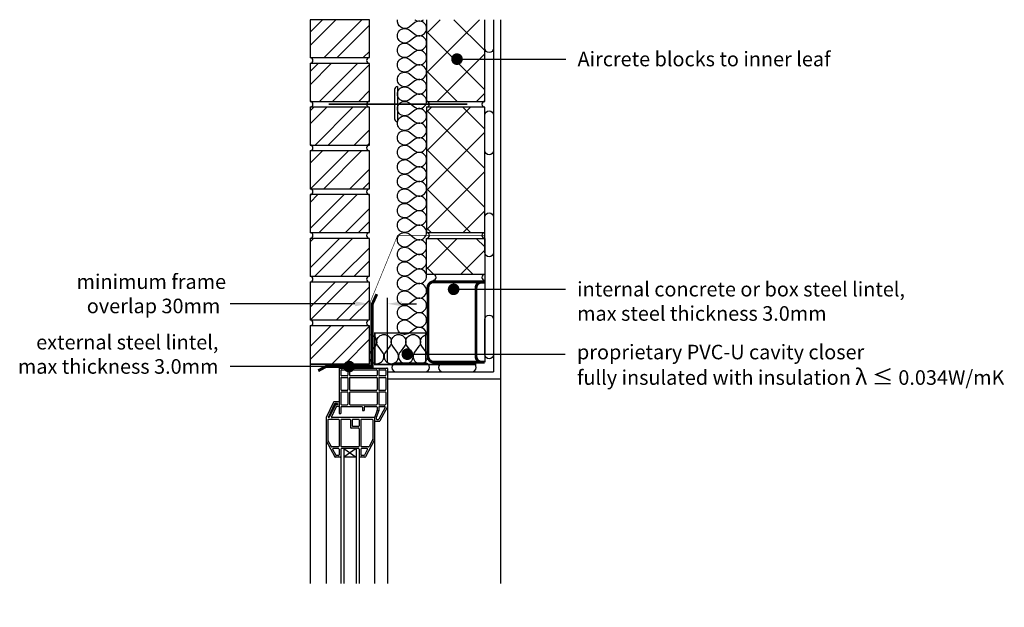
# Model space of a CAD drawing. Units: millimetres. Extents: x 8022 to 9712, y 125 to 1133.
import ezdxf
from ezdxf import colors
from ezdxf.entities.mleader import LeaderData, LeaderLine
from ezdxf.math import Vec2, Vec3

# ---------------------------------------------------------------- set-up
doc = ezdxf.new("R2010")
doc.units = ezdxf.units.MM
doc.header["$LTSCALE"] = 0.2
doc.linetypes.add('HIDDEN', pattern=[9.525, 6.35, -3.175])
for name, color, linetype in [('Aircrete', 7, 'Continuous'), ('Brickwork', 7, 'Continuous'), ('Cavity Tray', 252, 'Continuous'), ('Insulation', 7, 'Continuous'), ('Internal Finishes', 252, 'Continuous'), ('Lintels', 7, 'Continuous'), ('Mortar', 252, 'Continuous'), ('TEXT', 7, 'Continuous'), ('Wall Ties', 7, 'Continuous'), ('Window Details', 252, 'Continuous')]:
    doc.layers.add(name, color=color, linetype=linetype)
doc.styles.get("Standard").update_dxf_attribs({"font": 'arial.ttf', "height": 25})

# ---------------------------------------------------------------- blocks, each defined once
blk = doc.blocks.new('_Dot')
at = {"color": 0, "linetype": 'ByBlock', "lineweight": -2}
blk.add_line((-0.5, 0), (-1, 0), dxfattribs=at)
at = {"color": 0, "linetype": 'ByBlock', "const_width": 0.5}
blk.add_lwpolyline([(-0.25, 0, 1), (0.25, 0, 1)], format="xyb", close=True, dxfattribs=at)

msp = doc.modelspace()

# ---------------------------------------------------------------- hatches: boundary and pattern name
at = {"layer": 'Aircrete'}
h = msp.add_hatch(dxfattribs=at)
h.set_pattern_fill('ANSI37', color=256, scale=15, angle=90)
h.paths.add_polyline_path([(8720.4, 1133.3), (8820.4, 1133.3), (8820.4, 993.3), (8720.4, 993.3)])
h = msp.add_hatch(dxfattribs=at)
h.set_pattern_fill('ANSI37', color=256, scale=15, angle=90)
h.paths.add_polyline_path([(8820.4, 841.4), (8820.4, 983.3), (8720.4, 983.3), (8720.4, 768.3), (8820.4, 768.3)])
h = msp.add_hatch(dxfattribs=at)
h.set_pattern_fill('ANSI37', color=256, scale=15, angle=90)
h.paths.add_polyline_path([(8720.4, 758.3), (8820.4, 758.3), (8820.4, 696.4), (8720.4, 696.4)])
at = {"layer": 'Brickwork'}
h = msp.add_hatch(dxfattribs=at)
h.set_pattern_fill('ANSI32', color=256, scale=5)
h.paths.add_polyline_path([(8622.4, 1133.3), (8520.4, 1133.3), (8520.4, 1068.3, -0.034729), (8521.1, 1068.3), (8621.7, 1068.3, -0.034729), (8622.4, 1068.3)])
h = msp.add_hatch(dxfattribs=at)
h.set_pattern_fill('ANSI32', color=256, scale=5)
h.paths.add_polyline_path([(8622.4, 1058.3), (8520.4, 1058.3), (8520.4, 993.3, -0.034729), (8521.1, 993.3), (8621.7, 993.3, -0.034729), (8622.4, 993.3)])
h = msp.add_hatch(dxfattribs=at)
h.set_pattern_fill('ANSI32', color=256, scale=5)
h.paths.add_polyline_path([(8622.4, 983.3), (8520.4, 983.3), (8520.4, 918.3, -0.034729), (8521.1, 918.3), (8621.7, 918.3, -0.034729), (8622.4, 918.3)])
h = msp.add_hatch(dxfattribs=at)
h.set_pattern_fill('ANSI32', color=256, scale=5)
h.paths.add_polyline_path([(8622.4, 908.3), (8520.4, 908.3), (8520.4, 843.3, -0.034729), (8521.1, 843.3), (8621.7, 843.3, -0.034729), (8622.4, 843.3)])
h = msp.add_hatch(dxfattribs=at)
h.set_pattern_fill('ANSI32', color=256, scale=5)
h.paths.add_polyline_path([(8622.4, 833.3), (8520.4, 833.3), (8520.4, 768.3, -0.034729), (8521.1, 768.3), (8621.7, 768.3, -0.034729), (8622.4, 768.3)])
h = msp.add_hatch(dxfattribs=at)
h.set_pattern_fill('ANSI32', color=256, scale=5)
h.paths.add_polyline_path([(8622.4, 758.3), (8520.4, 758.3), (8520.4, 693.3, -0.034729), (8521.1, 693.3), (8621.7, 693.3, -0.034729), (8622.4, 693.3)])
h = msp.add_hatch(dxfattribs=at)
h.set_pattern_fill('ANSI32', color=256, scale=5)
h.paths.add_polyline_path([(8622.4, 683.3), (8520.4, 683.3), (8520.4, 618.3, -0.034729), (8521.1, 618.3), (8621.7, 618.3, -0.034729), (8622.4, 618.3)])
h = msp.add_hatch(dxfattribs=at)
h.set_pattern_fill('ANSI32', color=256, scale=5)
h.paths.add_polyline_path([(8622.4, 608.3), (8520.4, 608.3), (8520.4, 543.3, -0.034729), (8521.1, 543.3), (8621.7, 543.3, -0.034729), (8622.4, 543.3)])

# ---------------------------------------------------------------- linework, layer by layer
at = {"layer": 'Aircrete', "color": 7}
msp.add_lwpolyline([(8720.4, 1133.3), (8720.4, 993.3), (8820.4, 993.3), (8820.4, 1133.3)], dxfattribs=at)
msp.add_lwpolyline([(8720.4, 768.3), (8820.4, 768.3), (8820.4, 983.3), (8720.4, 983.3)], close=True, dxfattribs=at)
at = {"layer": 'Aircrete'}
msp.add_lwpolyline([(8720.4, 758.3), (8820.4, 758.3), (8820.4, 696.4), (8720.4, 696.4)], close=True, dxfattribs=at)
at = {"layer": 'Brickwork'}
msp.add_line((8520.4, 543.3), (8520.4, 166.2), dxfattribs=at)
at = {"layer": 'Brickwork', "color": 7}
for points in [[(8520.4, 1068.3), (8622.4, 1068.3), (8622.4, 1133.3), (8520.4, 1133.3)], [(8520.4, 993.3), (8622.4, 993.3), (8622.4, 1058.3), (8520.4, 1058.3)], [(8520.4, 918.3), (8622.4, 918.3), (8622.4, 983.3), (8520.4, 983.3)], [(8520.4, 843.3), (8622.4, 843.3), (8622.4, 908.3), (8520.4, 908.3)], [(8520.4, 768.3), (8622.4, 768.3), (8622.4, 833.3), (8520.4, 833.3)], [(8520.4, 693.3), (8622.4, 693.3), (8622.4, 758.3), (8520.4, 758.3)], [(8520.4, 618.3), (8622.4, 618.3), (8622.4, 683.3), (8520.4, 683.3)], [(8520.4, 543.3), (8622.4, 543.3), (8622.4, 608.3), (8520.4, 608.3)]]:
    msp.add_lwpolyline(points, close=True, dxfattribs=at)
at = {"layer": 'Brickwork'}
msp.add_lwpolyline([(8520.4, 683.3), (8520.4, 683.3)], dxfattribs=at)
at = {"layer": 'Cavity Tray', "linetype": 'HIDDEN', "const_width": 1}
msp.add_lwpolyline([(8820.4, 763.3), (8670.7, 763.3), (8623.9, 649.3), (8623.9, 541.8), (8520.4, 541.8)], dxfattribs=at)
at = {"layer": 'Insulation', "color": 7}
for points in [[(8690.4, 1095.8, -2), (8690.4, 1115.8), (8700.4, 1108.3, 2), (8700.4, 1128.3), (8690.4, 1120.8, -0.690106), (8670.7, 1133.3, -0.690106)], [(8700.4, 1133.3), (8700.4, 1133.3, 0.333588), (8715.4, 1133.3, 0.333588)], [(8690.4, 995.8, -2), (8690.4, 1015.8), (8700.4, 1008.3, 2), (8700.4, 1028.3), (8690.4, 1020.8, -2), (8690.4, 1040.8), (8700.4, 1033.3, 2), (8700.4, 1053.3), (8690.4, 1045.8, -2), (8690.4, 1065.8), (8700.4, 1058.3, 2), (8700.4, 1078.3), (8690.4, 1070.8, -2), (8690.4, 1090.8), (8700.4, 1083.3, 2), (8700.4, 1103.3), (8690.4, 1095.8)], [(8690.4, 895.8, -2), (8690.4, 915.8), (8700.4, 908.3, 2), (8700.4, 928.3), (8690.4, 920.8, -2), (8690.4, 940.8), (8700.4, 933.3, 2), (8700.4, 953.3), (8690.4, 945.8, -2), (8690.4, 965.8), (8700.4, 958.3, 2), (8700.4, 978.3), (8690.4, 970.8, -2), (8690.4, 990.8), (8700.4, 983.3, 2), (8700.4, 1003.3), (8690.4, 995.8)], [(8690.4, 795.8, -2), (8690.4, 815.8), (8700.4, 808.3, 2), (8700.4, 828.3), (8690.4, 820.8, -2), (8690.4, 840.8), (8700.4, 833.3, 2), (8700.4, 853.3), (8690.4, 845.8, -2), (8690.4, 865.8), (8700.4, 858.3, 2), (8700.4, 878.3), (8690.4, 870.8, -2), (8690.4, 890.8), (8700.4, 883.3, 2), (8700.4, 903.3), (8690.4, 895.8)], [(8690.4, 695.8, -2), (8690.4, 715.8), (8700.4, 708.3, 2), (8700.4, 728.3), (8690.4, 720.8, -2), (8690.4, 740.8), (8700.4, 733.3, 2), (8700.4, 753.3), (8690.4, 745.8, -2), (8690.4, 765.8), (8700.4, 758.3, 2), (8700.4, 778.3), (8690.4, 770.8, -2), (8690.4, 790.8), (8700.4, 783.3, 2), (8700.4, 803.3), (8690.4, 795.8)], [(8690.4, 595.8, -2), (8690.4, 615.8), (8700.4, 608.3, 2), (8700.4, 628.3), (8690.4, 620.8, -2), (8690.4, 640.8), (8700.4, 633.3, 2), (8700.4, 653.3), (8690.4, 645.8, -2), (8690.4, 665.8), (8700.4, 658.3, 2), (8700.4, 678.3), (8690.4, 670.8, -2), (8690.4, 690.8), (8700.4, 683.3, 2), (8700.4, 703.3), (8690.4, 695.8)], [(8622.4, 593.3, -0.618034), (8632.4, 573.3), (8624.9, 563.3, 2), (8644.9, 563.3), (8637.4, 573.3, -2), (8657.4, 573.3), (8649.9, 563.3, 2), (8669.9, 563.3), (8662.4, 573.3, -2), (8682.4, 573.3), (8674.9, 563.3, 2), (8694.9, 563.3), (8687.4, 573.3, -2), (8707.4, 573.3), (8699.9, 563.3, 2), (8719.9, 563.3)], [(8720.4, 593.3, 0.618034), (8700.4, 603.3), (8690.4, 595.8)], [(8712.4, 573.3, -0.563822), (8720.4, 593.1, -0.563822)], [(8720.4, 562.6, 0.017483), (8719.9, 563.3), (8712.4, 573.3)]]:
    msp.add_lwpolyline(points, format="xyb", dxfattribs=at)
at = {"layer": 'Insulation', "const_width": 2.5}
msp.add_lwpolyline([(8805.7, 541.8), (8631.7, 541.8), (8631.7, 595.8), (8718.9, 595.8), (8718.9, 541.8)], dxfattribs=at)
at = {"layer": 'Internal Finishes'}
for p, q in [((8835.4, 1133.3), (8835.4, 529.3)), ((8847.9, 166.2), (8847.9, 1133.3)), ((8820.4, 696.4), (8820.4, 545.8)), ((8718.1, 544.3), (8668.2, 544.3)), ((8798.3, 544.3), (8748.4, 544.3)), ((8653.4, 529.3), (8835.4, 529.3)), ((8668.2, 529.3), (8718.1, 529.3)), ((8748.4, 529.3), (8798.3, 529.3)), ((8847.9, 516.8), (8653.4, 516.8))]:
    msp.add_line(p, q, dxfattribs=at)
for points in [[(8820.4, 1084.3), (8820.4, 1133.3)], [(8666.2, 544.3), (8666.2, 544.3)], [(8666.2, 544.3), (8666.2, 544.3)], [(8666.2, 544.3), (8666.2, 544.3)], [(8746.4, 544.3), (8746.4, 544.3)], [(8746.4, 544.3), (8746.4, 544.3)], [(8746.4, 544.3), (8746.4, 544.3)]]:
    msp.add_lwpolyline(points, dxfattribs=at)
for points in [[(8835.4, 1133.3), (8835.4, 1084.3, -1), (8820.4, 1084.3)], [(8820.4, 909.3), (8820.4, 969.3, -1), (8835.4, 969.3), (8835.4, 909.3, -1), (8820.4, 909.3)], [(8820.4, 734.3), (8820.4, 794.3, -1), (8835.4, 794.3), (8835.4, 734.3, -1), (8820.4, 734.3)], [(8820.4, 559.3), (8820.4, 619.3, -1), (8835.4, 619.3), (8835.4, 559.3, -1), (8820.4, 559.3)]]:
    msp.add_lwpolyline(points, format="xyb", dxfattribs=at)
for centre, start, end in [((8668.2, 536.8), 90, 270), ((8718.1, 536.8), 270, 88.3846), ((8748.4, 536.8), 90, 270), ((8798.3, 536.8), 270, 88.3846)]:
    msp.add_arc(centre, 7.5, start, end, dxfattribs=at)
at = {"layer": 'Lintels'}
msp.add_line((8820.4, 683.9), (8732.9, 683.9), dxfattribs=at)
at = {"layer": 'Lintels', "const_width": 5}
for points in [[(8820.4, 683.9), (8732.9, 683.9, 0.414214), (8722.9, 673.9), (8722.9, 555.9, 0.414214), (8732.9, 545.9), (8820.4, 545.9)], [(8820.4, 683.3), (8815.4, 683.3, 0.414214), (8805.4, 673.3), (8805.4, 555.8, 0.414214), (8815.4, 545.8), (8820.4, 545.8)]]:
    msp.add_lwpolyline(points, format="xyb", dxfattribs=at)
msp.add_lwpolyline([(8534.4, 531.2), (8547.4, 538.3), (8627.4, 538.3), (8627.4, 645.8), (8635, 662.6)], dxfattribs=at)
at = {"layer": 'Mortar'}
msp.add_lwpolyline([(8820.4, 683.3), (8820.4, 683.3)], dxfattribs=at)
for centre, start, end in [((8520.4, 1063.3), 270, 90), ((8622.4, 1063.3), 90, 270), ((8520.4, 988.3), 270, 90), ((8622.4, 988.3), 90, 270), ((8720.4, 988.3), 270, 90), ((8820.4, 988.3), 90, 270), ((8520.4, 913.3), 270, 90), ((8622.4, 913.3), 90, 270), ((8520.4, 838.3), 270, 90), ((8622.4, 838.3), 90, 270), ((8520.4, 763.3), 270, 90), ((8622.4, 763.3), 90, 270), ((8720.4, 763.3), 270, 90), ((8820.4, 763.3), 90, 270), ((8520.4, 688.3), 270, 90), ((8622.4, 688.3), 90, 270), ((8731.7, 691.4), 270, 90), ((8820.4, 691.4), 90, 270), ((8520.4, 613.3), 270, 90), ((8622.4, 613.3), 90, 270)]:
    msp.add_arc(centre, 5, start, end, dxfattribs=at)
at = {"layer": 'TEXT'}
for p, q in [((8597.4, 646), (8383.4, 646)), ((8622.4, 618.3), (8622.4, 656)), ((8653.4, 544.8), (8653.4, 656)), ((8678.4, 646), (8703.4, 646))]:
    msp.add_line(p, q, dxfattribs=at)
for points in [[(8597.4, 650.2), (8597.4, 641.8), (8622.4, 646)], [(8678.4, 650.2), (8678.4, 641.8), (8653.4, 646)]]:
    msp.add_solid(points, dxfattribs=at)
at = {"layer": 'Wall Ties'}
for p, q in [((8670.4, 1018.5), (8670.4, 958.5)), ((8665.4, 1013.5), (8665.4, 963.5))]:
    msp.add_line(p, q, dxfattribs=at)
at = {"layer": 'Wall Ties', "const_width": 3}
msp.add_lwpolyline([(8790.4, 988.5), (8552.4, 988.5)], dxfattribs=at)
at = {"layer": 'Wall Ties'}
for centre, start, end in [((8670.4, 1013.5), 90, 180), ((8670.4, 963.5), 180, 270)]:
    msp.add_arc(centre, 5, start, end, dxfattribs=at)
at = {"layer": 'Window Details'}
for p, q in [((8570.4, 534.8), (8570.4, 457.8)), ((8571.4, 535.8), (8652.4, 535.8)), ((8573.4, 531.8), (8573.4, 523.8)), ((8574.4, 532.8), (8584.4, 532.8)), ((8585.4, 531.8), (8585.4, 523.8)), ((8588.4, 531.8), (8588.4, 523.8)), ((8589.4, 532.8), (8634.4, 532.8)), ((8635.4, 531.8), (8635.4, 523.8)), ((8638.4, 531.8), (8638.4, 523.8)), ((8639.4, 532.8), (8649.4, 532.8)), ((8650.4, 531.8), (8650.4, 523.8)), ((8653.4, 534.8), (8653.4, 166.2)), ((8573.4, 518.8), (8573.4, 498.8)), ((8574.4, 522.8), (8584.4, 522.8)), ((8574.4, 519.8), (8584.4, 519.8)), ((8585.4, 518.8), (8585.4, 498.8)), ((8588.4, 518.8), (8588.4, 498.8)), ((8589.4, 522.8), (8634.4, 522.8)), ((8589.4, 519.8), (8634.4, 519.8)), ((8635.4, 518.8), (8635.4, 498.8)), ((8638.4, 518.8), (8638.4, 498.8)), ((8639.4, 522.8), (8649.4, 522.8)), ((8639.4, 519.8), (8649.4, 519.8)), ((8650.4, 518.8), (8650.4, 498.8)), ((8573.4, 493.8), (8573.4, 473.8)), ((8574.4, 497.8), (8584.4, 497.8)), ((8574.4, 494.8), (8584.4, 494.8)), ((8585.4, 493.8), (8585.4, 473.8)), ((8588.4, 493.8), (8588.4, 473.8)), ((8589.4, 497.8), (8634.4, 497.8)), ((8589.4, 494.8), (8634.4, 494.8)), ((8635.4, 493.8), (8635.4, 473.8)), ((8638.4, 493.8), (8638.4, 473.8)), ((8639.4, 497.8), (8649.4, 497.8)), ((8639.4, 494.8), (8649.4, 494.8)), ((8650.4, 493.8), (8650.4, 473.8)), ((8560.6, 477.2), (8548.1, 451)), ((8562.5, 474.2), (8551.3, 450.8)), ((8570.4, 477.8), (8561.5, 477.8)), ((8567.4, 474.8), (8563.4, 474.8)), ((8567.4, 474.8), (8567.4, 472.8)), ((8563.5, 472.2), (8553.3, 450.8)), ((8565.4, 469.2), (8557.3, 452.3)), ((8567.4, 472.8), (8564.4, 472.8)), ((8570.4, 469.8), (8566.3, 469.8)), ((8570.4, 457.8), (8573.4, 457.8)), ((8573.4, 468.8), (8573.4, 457.8)), ((8574.4, 472.8), (8584.4, 472.8)), ((8574.4, 469.8), (8609.2, 469.8)), ((8589.4, 472.8), (8634.4, 472.8)), ((8610.2, 468.8), (8610.2, 463.2)), ((8610.2, 463.2), (8613.2, 463.2)), ((8613.2, 468.8), (8613.2, 463.2)), ((8614.2, 469.8), (8634.4, 469.8)), ((8635.4, 463.1), (8631.1, 450.8)), ((8638.4, 463.1), (8634.1, 451)), ((8635.4, 468.8), (8635.4, 463.4)), ((8638.4, 468.8), (8638.4, 463.4)), ((8649.2, 468.3), (8638.7, 448.3)), ((8639.4, 472.8), (8649.4, 472.8)), ((8639.4, 469.8), (8648.4, 469.8)), ((8653.3, 469.5), (8640.5, 445.3)), ((8548, 450.6), (8548, 166.2)), ((8551, 446.8), (8551, 412.1)), ((8553.3, 450.8), (8551.3, 450.8)), ((8569.4, 447.8), (8552, 447.8)), ((8631.1, 450.8), (8558.2, 450.8)), ((8570.4, 446.8), (8570.4, 401.8)), ((8573.4, 446.8), (8573.4, 401.8)), ((8588.8, 447.8), (8574.4, 447.8)), ((8589.8, 446.8), (8589.8, 433.8)), ((8592.8, 446.8), (8592.8, 436.8)), ((8603.8, 447.8), (8593.8, 447.8)), ((8604.8, 446.8), (8604.8, 436.8)), ((8607.8, 446.8), (8607.8, 401.8)), ((8627.1, 447.8), (8608.8, 447.8)), ((8628.1, 446.8), (8628.1, 413.8)), ((8631.1, 450.8), (8631.1, 166.2)), ((8632.1, 444.8), (8639.6, 444.8)), ((8634.1, 450.7), (8634.1, 448.8)), ((8635.1, 447.8), (8637.8, 447.8)), ((8603.8, 432.8), (8590.8, 432.8)), ((8603.8, 435.8), (8593.8, 435.8)), ((8604.8, 431.8), (8604.8, 401.8)), ((8548.1, 410.9), (8562.7, 383.4)), ((8551.1, 411.6), (8556.6, 401.4)), ((8631, 412.6), (8615.6, 383.4)), ((8628, 413.3), (8621.7, 401.4)), ((8569.4, 400.8), (8557.4, 400.8)), ((8559.2, 396.4), (8564.5, 386.4)), ((8569.4, 397.8), (8560.1, 397.8)), ((8570.4, 396.8), (8570.4, 386.8)), ((8573.4, 396.8), (8573.4, 166.2)), ((8603.8, 400.8), (8574.4, 400.8)), ((8603.8, 397.8), (8574.4, 397.8)), ((8578.4, 397.8), (8578.4, 166.2)), ((8578.4, 397.8), (8599.8, 382.8)), ((8599.8, 397.8), (8578.4, 382.8)), ((8599.8, 397.8), (8599.8, 166.2)), ((8604.8, 396.8), (8604.8, 166.2)), ((8607.8, 396.8), (8607.8, 386.8)), ((8620.8, 400.8), (8608.8, 400.8)), ((8618.2, 397.8), (8608.8, 397.8)), ((8619, 396.4), (8613.8, 386.4)), ((8572.4, 382.8), (8563.6, 382.8)), ((8569.4, 385.8), (8565.4, 385.8)), ((8599.8, 382.8), (8578.4, 382.8)), ((8614.7, 382.8), (8605.8, 382.8)), ((8612.9, 385.8), (8608.8, 385.8))]:
    msp.add_line(p, q, dxfattribs=at)
for centre, start, end in [((8571.4, 534.8), 90, 180), ((8574.4, 531.8), 90, 180), ((8584.4, 531.8), 0, 90), ((8589.4, 531.8), 90, 180), ((8634.4, 531.8), 0, 90), ((8639.4, 531.8), 90, 180), ((8649.4, 531.8), 0, 90), ((8652.4, 534.8), 0, 90), ((8574.4, 523.8), 180, 270), ((8574.4, 518.8), 90, 180), ((8584.4, 523.8), 270, 0), ((8584.4, 518.8), 0, 90), ((8589.4, 523.8), 180, 270), ((8589.4, 518.8), 90, 180), ((8634.4, 523.8), 270, 0), ((8634.4, 518.8), 0, 90), ((8639.4, 523.8), 180, 270), ((8639.4, 518.8), 90, 180), ((8649.4, 523.8), 270, 0), ((8649.4, 518.8), 0, 90), ((8574.4, 498.8), 180, 270), ((8574.4, 493.8), 90, 180), ((8584.4, 498.8), 270, 0), ((8584.4, 493.8), 0, 90), ((8589.4, 498.8), 180, 270), ((8589.4, 493.8), 90, 180), ((8634.4, 498.8), 270, 0), ((8634.4, 493.8), 0, 90), ((8639.4, 498.8), 180, 270), ((8639.4, 493.8), 90, 180), ((8649.4, 498.8), 270, 0), ((8649.4, 493.8), 0, 90), ((8561.5, 476.8), 90, 154.5505), ((8563.4, 473.8), 90, 154.5505), ((8574.4, 473.8), 180, 270), ((8584.4, 473.8), 270, 0), ((8589.4, 473.8), 180, 270), ((8634.4, 473.8), 270, 0), ((8639.4, 473.8), 180, 270), ((8649.4, 473.8), 270, 0), ((8564.4, 471.8), 90, 154.5505), ((8566.3, 468.8), 90, 154.5505), ((8574.4, 468.8), 90, 180), ((8609.2, 468.8), 0, 90), ((8614.2, 468.8), 90, 180), ((8634.4, 468.8), 0, 90), ((8634.4, 463.4), 340.7801, 0), ((8639.4, 468.8), 90, 180), ((8637.4, 463.4), 340.7801, 0), ((8648.4, 468.8), 332.1526, 90), ((8652.4, 470), 332.1526, 0), ((8652.4, 470), 332.1526, 0), ((8549, 450.6), 154.5505, 180), ((8552, 446.8), 90, 180), ((8558.2, 451.8), 154.5505, 270), ((8569.4, 446.8), 0, 90), ((8574.4, 446.8), 90, 180), ((8588.8, 446.8), 0, 90), ((8593.8, 446.8), 90, 180), ((8603.8, 446.8), 0, 90), ((8608.8, 446.8), 90, 180), ((8627.1, 446.8), 0, 90), ((8632.1, 445.8), 180, 270), ((8635.1, 450.7), 160.7801, 180), ((8635.1, 448.8), 180, 270), ((8637.8, 448.8), 270, 332.1526), ((8639.6, 445.8), 270, 332.1526), ((8590.8, 433.8), 180, 270), ((8593.8, 436.8), 180, 270), ((8603.8, 436.8), 270, 0), ((8603.8, 431.8), 0, 90), ((8549, 411.4), 180, 207.8474), ((8552, 412.1), 180, 207.8474), ((8627.1, 413.8), 332.1526, 0), ((8630.1, 413), 332.1526, 0), ((8557.4, 401.8), 207.8474, 270), ((8560.1, 396.8), 90, 207.8474), ((8569.4, 401.8), 270, 0), ((8569.4, 396.8), 0, 90), ((8574.4, 401.8), 180, 270), ((8574.4, 396.8), 90, 180), ((8603.8, 401.8), 270, 0), ((8603.8, 396.8), 0, 90), ((8608.8, 401.8), 180, 270), ((8608.8, 396.8), 90, 180), ((8618.2, 396.8), 332.1526, 90), ((8620.8, 401.8), 270, 332.1526), ((8563.6, 383.8), 207.8474, 270), ((8565.4, 386.8), 207.8474, 270), ((8569.4, 386.8), 270, 0), ((8572.4, 383.8), 270, 0), ((8605.8, 383.8), 180, 270), ((8608.8, 386.8), 180, 270), ((8612.9, 386.8), 270, 332.1526), ((8614.7, 383.8), 270, 332.1526)]:
    msp.add_arc(centre, 1, start, end, dxfattribs=at)

# ---------------------------------------------------------------- texts
at = {"layer": 'TEXT', "insert": (8247.9, 663.2), "char_height": 25, "attachment_point": 5}
msp.add_mtext('\\A1;minimum frame\\P overlap 30mm', dxfattribs=at)

# ---------------------------------------------------------------- leaders
at = {"layer": 'TEXT'}
ml = msp.add_multileader_mtext('Standard', dxfattribs=at)
ml.set_content('Aircrete blocks to inner leaf', color=256)
ml.set_leader_properties()
ml.set_arrow_properties(name='DOT')
ml.build(insert=Vec2(0, 0))
ml.multileader.update_dxf_attribs({"has_dogleg": 0, "text_right_attachment_type": 3, "dogleg_length": 0.36, "arrow_head_size": 20})
ctx = ml.context
ctx.base_point, ctx.char_height, ctx.arrow_head_size, ctx.landing_gap_size, ctx.plane_origin = Vec3(8959.7, 1065.7), 25, 20, 20, Vec3(8772.7, 1065.7)
ctx.right_attachment = 3
notes = []
notes.append((ctx, [(0, (1, 1, 0), (8959.4, 1065.7), (1, 0), 0.36, [(0, [(8772.7, 1065.7)], 0, [])])]))
ctx.mtext.insert, ctx.mtext.flow_direction = Vec3(8979.7, 1078.4), 5
ml = msp.add_multileader_mtext('Standard', dxfattribs=at)
ml.set_content('internal concrete or box steel lintel,\\Pmax steel thickness 3.0mm', color=256)
ml.set_leader_properties()
ml.set_arrow_properties(name='DOT')
ml.build(insert=Vec2(0, 0))
ml.multileader.update_dxf_attribs({"has_dogleg": 0, "text_right_attachment_type": 3, "dogleg_length": 0.36, "arrow_head_size": 20})
ctx = ml.context
ctx.base_point, ctx.char_height, ctx.arrow_head_size, ctx.landing_gap_size, ctx.plane_origin = Vec3(8959, 670.9), 25, 20, 20, Vec3(8766.9, 670.9)
ctx.right_attachment = 3
notes.append((ctx, [(0, (1, 1, 0), (8958.7, 670.9), (1, 0), 0.36, [(0, [(8766.9, 670.9)], 0, [])])]))
ctx.mtext.insert, ctx.mtext.flow_direction = Vec3(8979, 683.6), 5
ml = msp.add_multileader_mtext('Standard', dxfattribs=at)
ml.set_content('external steel lintel,\\Pmax thickness 3.0mm', color=256)
ml.set_leader_properties()
ml.set_arrow_properties(name='DOT')
ml.build(insert=Vec2(0, 0))
ml.multileader.update_dxf_attribs({"has_dogleg": 0, "text_right_attachment_type": 3, "dogleg_length": 0.36, "arrow_head_size": 20})
ctx = ml.context
ctx.base_point, ctx.char_height, ctx.arrow_head_size, ctx.landing_gap_size, ctx.plane_origin = Vec3(8009.9, 580), 25, 20, 20, Vec3(8587.4, 538.3)
ctx.right_attachment, ctx.text_align_type = 3, 2
notes.append((ctx, [(0, (1, 1, 0), (8383.4, 538.3), (-1, 0), 0.36, [(0, [(8587.4, 538.3)], 0, [])])]))
ctx.mtext.insert, ctx.mtext.alignment, ctx.mtext.flow_direction = Vec3(8363.1, 592.7), 3, 5
ml = msp.add_multileader_mtext('Standard', dxfattribs=at)
ml.set_content('proprietary PVC-U cavity closer\\Pfully insulated with insulation {\\H1.0833x;λ ≤ }0.034W/mK', color=256)
ml.set_leader_properties()
ml.set_arrow_properties(name='DOT')
ml.build(insert=Vec2(0, 0))
ml.multileader.update_dxf_attribs({"has_dogleg": 0, "text_right_attachment_type": 3, "dogleg_length": 0.36, "arrow_head_size": 20})
ctx = ml.context
ctx.base_point, ctx.char_height, ctx.arrow_head_size, ctx.landing_gap_size, ctx.plane_origin = Vec3(8958.7, 559.6), 25, 20, 20, Vec3(8687.4, 559.6)
ctx.right_attachment = 3
notes.append((ctx, [(0, (1, 1, 0), (8958.3, 559.6), (1, 0), 0.36, [(0, [(8687.4, 559.6)], 0, [])])]))
ctx.mtext.insert, ctx.mtext.flow_direction = Vec3(8978.7, 575.8), 5
for ctx, leaders in notes:
    for number, flags, end, landing, length, lines in leaders:
        leader = LeaderData()
        leader.index, (leader.has_last_leader_line, leader.has_dogleg_vector, leader.attachment_direction) = number, flags
        leader.last_leader_point, leader.dogleg_vector, leader.dogleg_length = Vec3(end), Vec3(landing), length
        for number, points, colour, breaks in lines:
            line = LeaderLine()
            line.index, line.vertices, line.color, line.breaks = number, Vec3.list(points), colors.encode_raw_color(colour), breaks
            leader.lines.append(line)
        ctx.leaders.append(leader)

doc.saveas('drawing.dxf')
